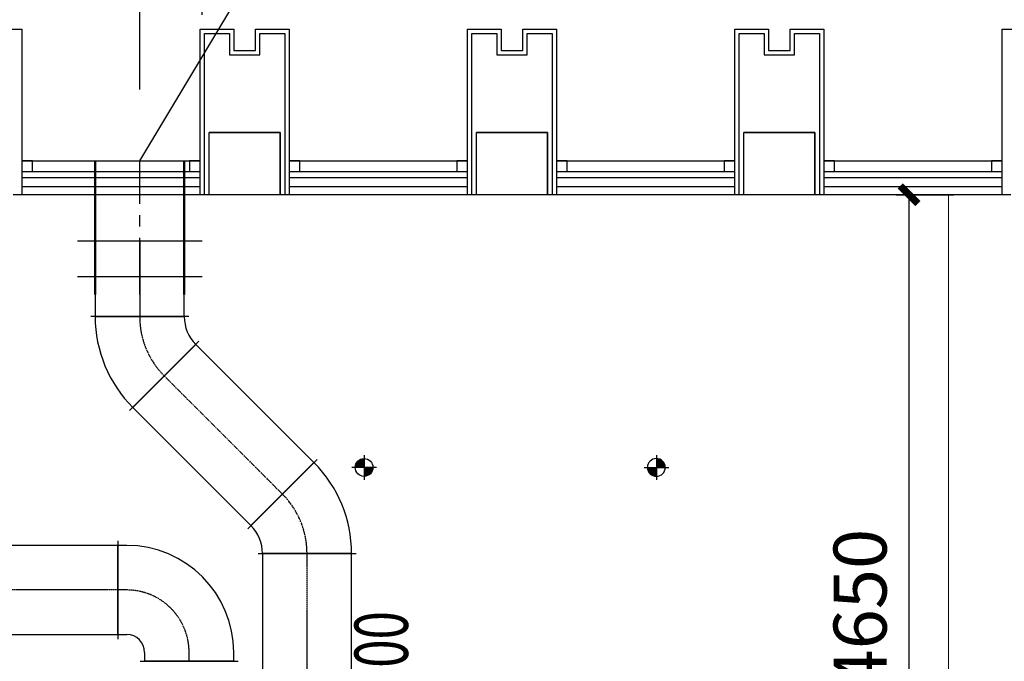
# Model space of a CAD drawing. Extents: x 909070 to 1492824, y -1424636 to -631217.
# Drawn here: x 1381017 to 1386542, y -1275523 to -1271923 of the extents above; entities that cross this region are included whole.
import ezdxf
from ezdxf.enums import TextEntityAlignment as Align

# ---------------------------------------------------------------- set-up
doc = ezdxf.new("R2010")
doc.units = 0
doc.header["$LTSCALE"] = 10
doc.linetypes.add('CENTER', pattern=[50.8, 31.75, -6.35, 6.35, -6.35])
doc.linetypes.add('CENTER2', pattern=[1.125, 0.75, -0.125, 0.125, -0.125])
for name, color, linetype, lineweight in [('5-电源-照明-设备', 1, 'Continuous', 25), ('ACS_PFG_F2', 31, 'Continuous', 50), ('顶线', 132, 'Continuous', 0)]:
    doc.layers.add(name, color=color, linetype=linetype, lineweight=lineweight)
for name, color, linetype in [('AC_KS', 6, 'Continuous'), ('ACS_PFG_BZ', 3, 'Continuous'), ('ACS_PFG_FL', 2, 'Continuous'), ('ACS_PFG_FM', 7, 'Continuous'), ('ACS_PFG_FRZX', 5, 'CENTER'), ('DUCT-排风中心线', 5, 'CENTER2'), ('DUCT-排风法兰', 2, 'Continuous'), ('DUCT-排风管', 31, 'Continuous'), ('DUCT-排风管端线', 2, 'Continuous'), ('WALL', 9, 'Continuous'), ('可见线', 62, 'Continuous'), ('幕墙', 30, 'Continuous'), ('栏杆', 195, 'Continuous'), ('百叶', 134, 'Continuous')]:
    doc.layers.add(name, color=color, linetype=linetype)
doc.styles.add('1：150尺寸标注', font='txt.shx', dxfattribs={"width": 0.7, "bigfont": 'gbhzfs.shx'})
doc.styles.add('_TCH_DIM_T3', font='SIMPLEX', dxfattribs={"width": 0.705882, "bigfont": 'GBCBIG'})
doc.styles.add('暖通文字02', font='txt.shx', dxfattribs={"width": 0.7, "bigfont": 'gbhzfs.shx'})
doc.dimstyles.new('_TCH_ARCH&&100', dxfattribs={"dimtxt": 297.5, "dimasz": 100, "dimexe": 250, "dimexo": 300, "dimgap": 126.25, "dimtad": 1, "dimdec": 0, "dimzin": 0, "dimdsep": 46, "dimtxsty": '_TCH_DIM_T3', "dimblk": 'ARCHTICK', "dimcen": 0.09, "dimclrt": 7, "dimazin": 2, "dimtfac": 1, "dimtdec": 0, "dimtix": 1, "dimtmove": 2, "dimatfit": 3, "dimfxl": 0, "dimtolj": 1, "dimtzin": 0, "dimarcsym": 0})
doc.dimstyles.new('暖通尺寸标注', dxfattribs={"dimscale": 100, "dimtxt": 3.5, "dimasz": 1, "dimexe": 2.5, "dimexo": 4, "dimgap": 1.5, "dimtad": 1, "dimdec": 0, "dimzin": 0, "dimdsep": 46, "dimtxsty": '1：150尺寸标注', "dimblk": 'ARCHTICK', "dimcen": 0, "dimadec": 0, "dimazin": 0, "dimtfac": 1, "dimtdec": 0, "dimtix": 1, "dimtmove": 2, "dimatfit": 3, "dimldrblk": 'ARCHTICK', "dimfxl": 0, "dimtolj": 1, "dimtzin": 0, "dimarcsym": 0})

# ---------------------------------------------------------------- blocks, each defined once
blk = doc.blocks.new('fgghjj')
at = {"layer": '5-电源-照明-设备'}
h = blk.add_hatch(color=1, dxfattribs=at)
h.dxf.hatch_style = 1
edge = h.paths.add_edge_path()
edge.add_arc((0, 0), 50, 90, 180)
edge.add_line((-50, 0), (0, 0))
edge.add_line((0, 0), (0, 50))
h = blk.add_hatch(color=1, dxfattribs=at)
h.dxf.hatch_style = 1
edge = h.paths.add_edge_path()
edge.add_arc((0, 0), 50, 270, 360)
edge.add_line((50, 0), (0, 0))
edge.add_line((0, 0), (0, -50))
at = {"layer": '5-电源-照明-设备', "color": 1}
for p, q in [((0, 69.1), (0, -69.1)), ((69.1, 0), (-69.1, 0))]:
    blk.add_line(p, q, dxfattribs=at)
blk.add_circle((0, 0), 50, dxfattribs=at)
blk = doc.blocks.new('Bianjing.20EDCC9E-B6D9-47E4-86C2-67E195587C58')
at = {"layer": 'ACS_PFG_F2'}
for p, q in [((-250, 0), (-250, -50)), ((-250, -50), (-250, -151.6)), ((250, 0), (250, -50)), ((250, -50), (250, -151.6)), ((-250, -151.6), (-250, -201.6)), ((250, -151.6), (250, -201.6))]:
    blk.add_line(p, q, dxfattribs=at)
at = {"layer": 'ACS_PFG_FL'}
for p, q in [((-350, 0), (350, 0)), ((350, -201.6), (-350, -201.6))]:
    blk.add_line(p, q, dxfattribs=at)
blk = doc.blocks.new('_ArchTick')
at = {"color": 0, "linetype": 'ByBlock', "const_width": 0.4}
blk.add_lwpolyline([(-0.5, -0.5), (0.5, 0.5)], dxfattribs=at)
blk = doc.blocks.new('*D302')
at = {"layer": 'ACS_PFG_FM', "color": 0, "lineweight": -2, "transparency": 16777216}
for p, q in [((1381690.6, -1272315.6), (1381690.6, -1271176.1)), ((1382040.6, -1271895.6), (1382040.6, -1271176.1)), ((1381690.6, -1271426.1), (1381590.6, -1271426.1)), ((1381690.6, -1271426.1), (1382040.6, -1271426.1)), ((1382040.6, -1271426.1), (1382140.6, -1271426.1))]:
    blk.add_line(p, q, dxfattribs=at)
at = {"layer": 'Defpoints', "color": 0, "transparency": 16777216}
for p in [(1382040.6, -1271426.1), (1382040.6, -1272295.6), (1381690.6, -1272715.6)]:
    blk.add_point(p, dxfattribs=at)
at = {"layer": 'ACS_PFG_FM', "color": 0, "lineweight": -2, "transparency": 16777216, "xscale": 100, "yscale": 100, "zscale": 100}
blk.add_blockref('_ArchTick', (1381690.6, -1271426.1), dxfattribs=at)
at = {"layer": 'ACS_PFG_FM', "color": 0, "lineweight": -2, "transparency": 16777216, "xscale": 100, "yscale": 100, "zscale": 100, "rotation": 180}
blk.add_blockref('_ArchTick', (1382040.6, -1271426.1), dxfattribs=at)
at = {"layer": 'ACS_PFG_FM', "color": 0, "transparency": 16777216, "insert": (1381865.6, -1271101.1), "char_height": 350, "attachment_point": 5, "style": '1：150尺寸标注'}
blk.add_mtext('\\A1;350', dxfattribs=at)
blk = doc.blocks.new('*D1347')
at = {"layer": 'AC_KS', "color": 0, "lineweight": -2, "transparency": 16777216}
for p, q in [((1385934.5, -1272905.6), (1386257.7, -1272905.6)), ((1386007.7, -1277555.7), (1386007.7, -1272905.6)), ((1385934.5, -1277555.7), (1386257.7, -1277555.7))]:
    blk.add_line(p, q, dxfattribs=at)
at = {"layer": 'Defpoints', "color": 0, "transparency": 16777216}
for p in [(1385634.5, -1272905.6), (1386007.7, -1272905.6), (1385634.5, -1277555.7)]:
    blk.add_point(p, dxfattribs=at)
at = {"layer": 'AC_KS', "color": 0, "lineweight": -2, "transparency": 16777216, "xscale": 100, "yscale": 100, "zscale": 100}
for p, rotation in [((1386007.7, -1272905.6), 90), ((1386007.7, -1277555.7), 270)]:
    blk.add_blockref('_ArchTick', p, dxfattribs=dict(at, rotation=rotation))
at = {"layer": 'AC_KS', "color": 7, "transparency": 16777216, "insert": (1385732.7, -1275230.7), "char_height": 297.5, "attachment_point": 5, "rotation": 90, "style": '_TCH_DIM_T3'}
blk.add_mtext('\\A1;4650', dxfattribs=at)

msp = doc.modelspace()

# ---------------------------------------------------------------- linework, layer by layer
at = {"layer": 'ACS_PFG_F2'}
for p, q in [((1381440.6, -1273464.6), (1381440.6, -1272715.6)), ((1381940.6, -1273464.6), (1381940.6, -1272715.6))]:
    msp.add_line(p, q, dxfattribs=at)
at = {"layer": 'ACS_PFG_FM'}
msp.add_line((1381690.6, -1272715.6), (1383666.3, -1269417.9), dxfattribs=at)
at = {"layer": 'ACS_PFG_FRZX'}
for p, q in [((1381690.6, -1273464.6), (1381690.6, -1272715.6)), ((1381690.6, -1273163.6), (1381690.6, -1273365.2))]:
    msp.add_line(p, q, dxfattribs=at)
at = {"layer": 'DUCT-排风中心线'}
for p, q in [((1381690.6, -1273365.2), (1381690.6, -1273589.5)), ((1381690.6, -1273589.6), (1381690.6, -1273589.5)), ((1381828.4, -1273922.3), (1381828.4, -1273922.3)), ((1381828.6, -1273922.5), (1382491.3, -1274585.2)), ((1382491.4, -1274585.3), (1382491.5, -1274585.4)), ((1382629.3, -1274918.1), (1382629.3, -1274918.2)), ((1382629.3, -1281814.2), (1382629.3, -1274918.4)), ((1381567.6, -1275123.2), (1380288, -1275123.2)), ((1381617.8, -1275123.2), (1381567.8, -1275123.2)), ((1381967.8, -1275523.2), (1381967.8, -1275473.2))]:
    msp.add_line(p, q, dxfattribs=at)
for centre, radius, start, end in [((1382161, -1273589.6), 470.5, 180, 225), ((1382158.8, -1274918.1), 470.5, 0, 45), ((1381617.8, -1275473.2), 350, 360, 90)]:
    msp.add_arc(centre, radius, start, end, dxfattribs=at)
at = {"layer": 'DUCT-排风法兰'}
for p, q in [((1381965.6, -1273589.4), (1381415.6, -1273589.4)), ((1381634.1, -1274116.9), (1382023, -1273728)), ((1382685.8, -1274390.8), (1382296.9, -1274779.7)), ((1381567.7, -1274848.2), (1381567.7, -1275398.2)), ((1382354.3, -1274918.3), (1382904.3, -1274918.3)), ((1381692.8, -1275523.3), (1382242.8, -1275523.3))]:
    msp.add_line(p, q, dxfattribs=at)
at = {"layer": 'DUCT-排风管'}
for p, q in [((1381440.6, -1273365.2), (1381440.6, -1273589.5)), ((1381940.6, -1273365.2), (1381440.6, -1273365.2)), ((1381940.6, -1273589.5), (1381940.6, -1273365.2)), ((1381440.6, -1273589.6), (1381440.6, -1273589.5)), ((1381940.6, -1273589.5), (1381940.6, -1273589.6)), ((1382005.1, -1273745.5), (1382005.2, -1273745.6)), ((1382668.1, -1274408.4), (1382005.4, -1273745.7)), ((1381651.7, -1274099.1), (1381651.6, -1274099)), ((1381651.8, -1274099.3), (1382314.5, -1274762)), ((1382668.2, -1274408.5), (1382668.3, -1274408.6)), ((1382314.7, -1274762.2), (1382314.6, -1274762.1)), ((1381567.6, -1274873.2), (1380288, -1274873.2)), ((1381617.8, -1274873.2), (1381567.8, -1274873.2)), ((1382379.3, -1274918.2), (1382379.3, -1274918.1)), ((1382379.3, -1274918.4), (1382379.3, -1281814.2)), ((1382879.3, -1274918.1), (1382879.3, -1274918.2)), ((1382879.3, -1281814.2), (1382879.3, -1274918.4)), ((1380288, -1275373.2), (1381567.6, -1275373.2)), ((1381567.8, -1275373.2), (1381617.8, -1275373.2)), ((1381717.8, -1275473.2), (1381717.8, -1275523.2)), ((1382217.8, -1275523.2), (1382217.8, -1275473.2))]:
    msp.add_line(p, q, dxfattribs=at)
for centre, radius, start, end in [((1382161, -1273589.6), 720.5, 180, 225), ((1382161, -1273589.6), 220.5, 180, 225), ((1382158.8, -1274918.1), 720.5, 0, 45), ((1382158.8, -1274918.1), 220.5, 0, 45), ((1381617.8, -1275473.2), 600, 360, 90), ((1381617.8, -1275473.2), 100, 360, 90)]:
    msp.add_arc(centre, radius, start, end, dxfattribs=at)
at = {"layer": 'DUCT-排风管端线'}
for p, q in [((1381440.6, -1273589.5), (1381940.6, -1273589.5)), ((1381440.6, -1273589.5), (1381940.6, -1273589.5)), ((1381651.7, -1274099.1), (1382005.2, -1273745.6)), ((1382005.4, -1273745.7), (1381651.8, -1274099.3)), ((1382314.5, -1274762), (1382668.1, -1274408.4)), ((1382668.2, -1274408.5), (1382314.6, -1274762.1)), ((1381567.6, -1275373.2), (1381567.6, -1274873.2)), ((1381567.8, -1274873.2), (1381567.8, -1275373.2)), ((1382879.3, -1274918.2), (1382379.3, -1274918.2)), ((1382879.3, -1274918.4), (1382379.3, -1274918.4)), ((1382217.8, -1275523.2), (1381717.8, -1275523.2))]:
    msp.add_line(p, q, dxfattribs=at)
at = {"layer": 'WALL', "color": 8}
for p, q in [((1382479.6, -1272555.6), (1382079.6, -1272555.6)), ((1382079.6, -1272905.6), (1382079.6, -1272555.6)), ((1382479.6, -1272905.6), (1382479.6, -1272555.6)), ((1383979.6, -1272555.6), (1383579.6, -1272555.6)), ((1383579.6, -1272905.6), (1383579.6, -1272555.6)), ((1383979.6, -1272905.6), (1383979.6, -1272555.6)), ((1385479.6, -1272555.6), (1385079.6, -1272555.6)), ((1385079.6, -1272905.6), (1385079.6, -1272555.6)), ((1385479.6, -1272905.6), (1385479.6, -1272555.6)), ((1382179.6, -1272905.6), (1382079.6, -1272905.6)), ((1382479.6, -1272905.6), (1382079.6, -1272905.6)), ((1382479.6, -1272905.6), (1382379.6, -1272905.6)), ((1383979.6, -1272905.6), (1383579.6, -1272905.6)), ((1383979.6, -1272905.6), (1383579.6, -1272905.6)), ((1385479.6, -1272905.6), (1385079.6, -1272905.6)), ((1385479.6, -1272905.6), (1385079.6, -1272905.6))]:
    msp.add_line(p, q, dxfattribs=at)
for points in [[(1382079.6, -1272555.6), (1382479.6, -1272555.6), (1382479.6, -1272905.6), (1382079.6, -1272905.6)], [(1383579.6, -1272555.6), (1383979.6, -1272555.6), (1383979.6, -1272905.6), (1383579.6, -1272905.6)], [(1385079.6, -1272555.6), (1385479.6, -1272555.6), (1385479.6, -1272905.6), (1385079.6, -1272905.6)]]:
    msp.add_lwpolyline(points, close=True, dxfattribs=at)
at = {"layer": '可见线', "color": 8}
for p, q in [((1382029.6, -1272905.6), (1381029.6, -1272905.6)), ((1383529.6, -1272905.6), (1382529.6, -1272905.6)), ((1385029.6, -1272905.6), (1384029.6, -1272905.6)), ((1386529.6, -1272905.6), (1385529.6, -1272905.6))]:
    msp.add_line(p, q, dxfattribs=at)
at = {"layer": '幕墙', "color": 8}
for points in [[(1380579.6, -1272905.6), (1380529.6, -1272905.6), (1380529.6, -1271975.6), (1380719.6, -1271975.6), (1380719.6, -1272095.6), (1380839.6, -1272095.6), (1380839.6, -1271975.6), (1381029.6, -1271975.6), (1381029.6, -1272905.6), (1380979.6, -1272905.6)], [(1382079.6, -1272905.6), (1382029.6, -1272905.6), (1382029.6, -1271975.6), (1382219.6, -1271975.6), (1382219.6, -1272095.6), (1382339.6, -1272095.6), (1382339.6, -1271975.6), (1382529.6, -1271975.6), (1382529.6, -1272905.6), (1382479.6, -1272905.6)], [(1382054.6, -1272905.6), (1382054.6, -1272905.6), (1382054.6, -1272000.6), (1382194.6, -1272000.6), (1382194.6, -1272120.6), (1382364.6, -1272120.6), (1382364.6, -1272000.6), (1382504.6, -1272000.6), (1382504.6, -1272905.6), (1382504.6, -1272905.6)], [(1383579.6, -1272905.6), (1383529.6, -1272905.6), (1383529.6, -1271975.6), (1383719.6, -1271975.6), (1383719.6, -1272095.6), (1383839.6, -1272095.6), (1383839.6, -1271975.6), (1384029.6, -1271975.6), (1384029.6, -1272905.6), (1383979.6, -1272905.6)], [(1383554.6, -1272905.6), (1383554.6, -1272905.6), (1383554.6, -1272000.6), (1383694.6, -1272000.6), (1383694.6, -1272120.6), (1383864.6, -1272120.6), (1383864.6, -1272000.6), (1384004.6, -1272000.6), (1384004.6, -1272905.6), (1384004.6, -1272905.6)], [(1385079.6, -1272905.6), (1385029.6, -1272905.6), (1385029.6, -1271975.6), (1385219.6, -1271975.6), (1385219.6, -1272095.6), (1385339.6, -1272095.6), (1385339.6, -1271975.6), (1385529.6, -1271975.6), (1385529.6, -1272905.6), (1385479.6, -1272905.6)], [(1385054.6, -1272905.6), (1385054.6, -1272905.6), (1385054.6, -1272000.6), (1385194.6, -1272000.6), (1385194.6, -1272120.6), (1385364.6, -1272120.6), (1385364.6, -1272000.6), (1385504.6, -1272000.6), (1385504.6, -1272905.6), (1385504.6, -1272905.6)], [(1386579.6, -1272905.6), (1386529.6, -1272905.6), (1386529.6, -1271975.6), (1386719.6, -1271975.6), (1386719.6, -1272095.6), (1386839.6, -1272095.6), (1386839.6, -1271975.6), (1387029.6, -1271975.6), (1387029.6, -1272905.6), (1386979.6, -1272905.6)]]:
    msp.add_lwpolyline(points, dxfattribs=at)
at = {"layer": '栏杆', "color": 8}
for p, q in [((1382029.6, -1272810.6), (1381029.6, -1272810.6)), ((1383529.6, -1272810.6), (1382529.6, -1272810.6)), ((1385029.6, -1272810.6), (1384029.6, -1272810.6)), ((1386529.6, -1272810.6), (1385529.6, -1272810.6)), ((1382029.6, -1272860.6), (1381029.6, -1272860.6)), ((1383529.6, -1272860.6), (1382529.6, -1272860.6)), ((1385029.6, -1272860.6), (1384029.6, -1272860.6)), ((1386529.6, -1272860.6), (1385529.6, -1272860.6))]:
    msp.add_line(p, q, dxfattribs=at)
at = {"layer": '百叶', "color": 8}
for p, q in [((1381029.6, -1272715.6), (1382029.6, -1272715.6)), ((1382529.6, -1272715.6), (1383529.6, -1272715.6)), ((1384029.6, -1272715.6), (1385029.6, -1272715.6)), ((1385529.6, -1272715.6), (1386529.6, -1272715.6)), ((1381029.6, -1272775.6), (1382029.6, -1272775.6)), ((1382529.6, -1272775.6), (1383529.6, -1272775.6)), ((1384029.6, -1272775.6), (1385029.6, -1272775.6)), ((1385529.6, -1272775.6), (1386529.6, -1272775.6))]:
    msp.add_line(p, q, dxfattribs=at)
for points in [[(1381029.6, -1272775.6), (1381089.6, -1272775.6), (1381089.6, -1272715.6), (1381029.6, -1272715.6), (1381029.6, -1272775.6)], [(1381969.6, -1272775.6), (1382029.6, -1272775.6), (1382029.6, -1272715.6), (1381969.6, -1272715.6), (1381969.6, -1272775.6)], [(1382529.6, -1272775.6), (1382589.6, -1272775.6), (1382589.6, -1272715.6), (1382529.6, -1272715.6), (1382529.6, -1272775.6)], [(1383469.6, -1272775.6), (1383529.6, -1272775.6), (1383529.6, -1272715.6), (1383469.6, -1272715.6), (1383469.6, -1272775.6)], [(1384029.6, -1272775.6), (1384089.6, -1272775.6), (1384089.6, -1272715.6), (1384029.6, -1272715.6), (1384029.6, -1272775.6)], [(1384969.6, -1272775.6), (1385029.6, -1272775.6), (1385029.6, -1272715.6), (1384969.6, -1272715.6), (1384969.6, -1272775.6)], [(1385529.6, -1272775.6), (1385589.6, -1272775.6), (1385589.6, -1272715.6), (1385529.6, -1272715.6), (1385529.6, -1272775.6)], [(1386469.6, -1272775.6), (1386529.6, -1272775.6), (1386529.6, -1272715.6), (1386469.6, -1272715.6), (1386469.6, -1272775.6)]]:
    msp.add_lwpolyline(points, dxfattribs=at)
at = {"layer": '顶线', "color": 8}
msp.add_line((1386229.6, -1275705.6), (1386229.6, -1272905.6), dxfattribs=at)

# ---------------------------------------------------------------- block references
at = {"color": 8}
msp.add_blockref('fgghjj', (1382949.6, -1274435.6), dxfattribs=at)
at = {"color": 8, "xscale": -1}
msp.add_blockref('fgghjj', (1384589.6, -1274435.6), dxfattribs=at)
at = {"layer": 'ACS_PFG_F2'}
msp.add_blockref('Bianjing.20EDCC9E-B6D9-47E4-86C2-67E195587C58', (1381690.6, -1273163.6), dxfattribs=at)

# ---------------------------------------------------------------- texts
at = {"layer": 'ACS_PFG_BZ', "style": '暖通文字02', "width": 0.7}
msp.add_text('500×200', height=300, rotation=90, dxfattribs=at).set_placement((1383084.5, -1275861.9), align=Align.MIDDLE)
msp.add_text('500×200', height=300, rotation=90, dxfattribs=at).set_placement((1383084.5, -1275861.9), align=Align.MIDDLE)

# ---------------------------------------------------------------- dimensions: what is measured, and where the dimension line sits
at = {"layer": 'AC_KS', "color": 7}
dim = msp.add_linear_dim(base=(1386007.7, -1272905.6), p1=(1385634.5, -1277555.7), p2=(1385634.5, -1272905.6), angle=90, dimstyle='_TCH_ARCH&&100', dxfattribs=at)
dim.commit()
dim.dimension.update_dxf_attribs({"geometry": '*D1347', "text_midpoint": (1385732.7, -1275230.7)})
at = {"layer": 'ACS_PFG_FM'}
dim = msp.add_linear_dim(base=(1382040.6, -1271426.1), p1=(1381690.6, -1272715.6), p2=(1382040.6, -1272295.6), dimstyle='暖通尺寸标注', dxfattribs=at)
dim.commit()
dim.dimension.update_dxf_attribs({"geometry": '*D302', "text_midpoint": (1381865.6, -1271101.1)})

doc.saveas('drawing.dxf')
